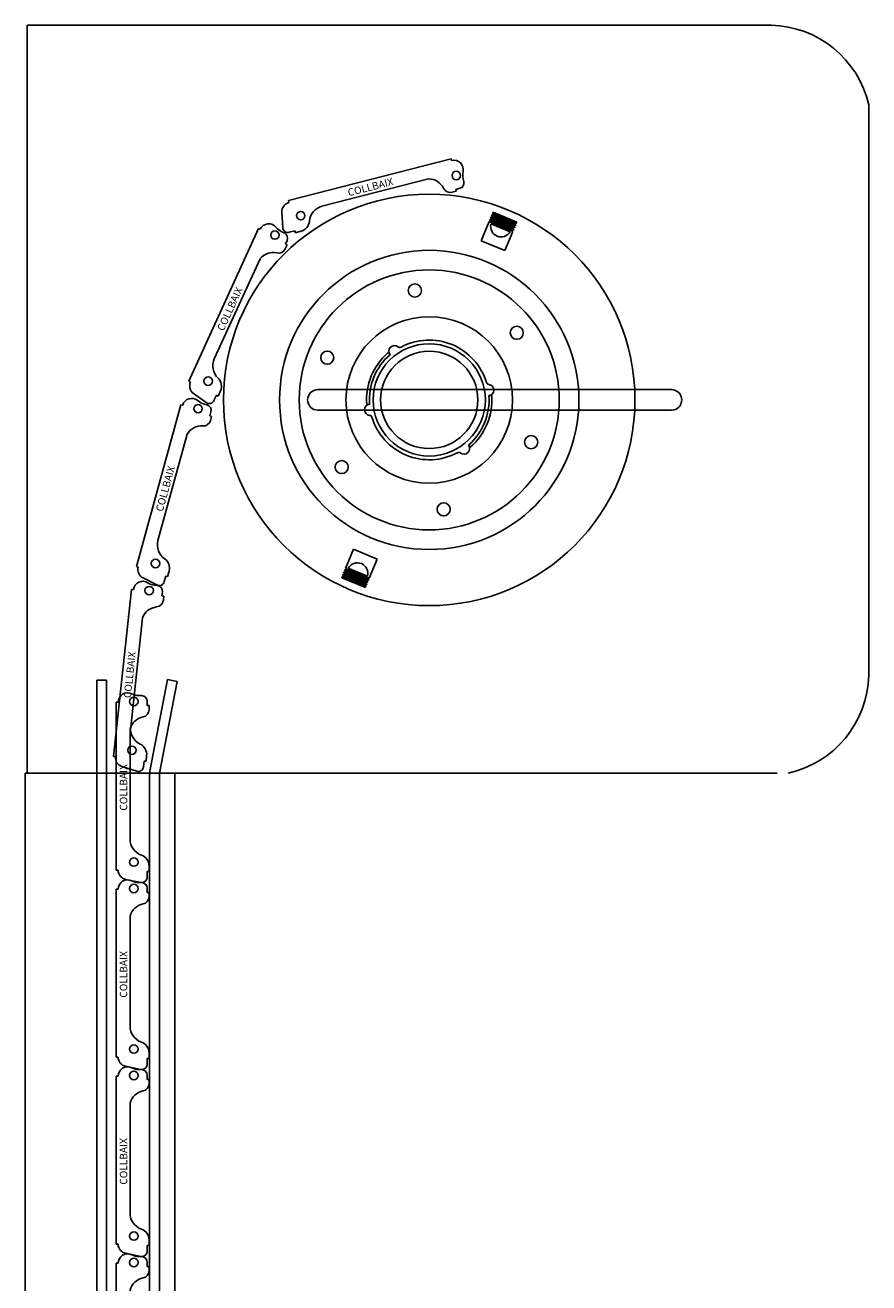
# Model space of a CAD drawing. Units: millimetres. Extents: x 103205 to 115085, y -33512 to -25112.
# Drawn here: x 107701 to 108152, y -26687 to -26014 of the extents above; entities that cross this region are included whole.
import ezdxf

# ---------------------------------------------------------------- set-up
doc = ezdxf.new("R2010")
doc.units = ezdxf.units.MM
for name, color, linetype in [('COLLBAIX PERFIL', 1, 'Continuous'), ('COLLBAIX PRO', 5, 'Continuous'), ('COLLBAIX PRO 2', 252, 'Continuous')]:
    doc.layers.add(name, color=color, linetype=linetype)
doc.styles.get("Standard").update_dxf_attribs({"font": 'arial.ttf'})

# ---------------------------------------------------------------- blocks, each defined once
blk = doc.blocks.new('CB TAPONINOX100 lateral I')
at = {"layer": 'COLLBAIX PRO'}
for p, q in [((51347.84, 4078.55), (51349.37, 4078.55)), ((51336.87, 4075), (51335.87, 4075)), ((51352.37, 4075.55), (51352.37, 4073.3)), ((51353.37, 4073.3), (51352.37, 4073.3)), ((51353.37, 4073.3), (51353.37, 4071.05)), ((51336.87, 3985.2), (51335.87, 3985.2)), ((51352.37, 3984.47), (51353.37, 3984.47)), ((51352.37, 3984.47), (51352.37, 3981.4)), ((51353.37, 3987.55), (51353.37, 3984.47)), ((51340.88, 3980.3), (51349.01, 3978.65))]:
    blk.add_line(p, q, dxfattribs=at)
for points in [[(51335.87, 3985.2), (51335.87, 4075)], [(51343.27, 4001.76), (51343.27, 4060.61)]]:
    blk.add_lwpolyline(points, dxfattribs=at)
for centre in [(51345.27, 4075.4), (51345.27, 3989.54)]:
    blk.add_circle(centre, 2.25, dxfattribs=at)
for centre, radius, start, end in [((51341.87, 4075), 5, 62.68056, 180), ((51347.84, 4086.55), 8, 242.68056, 270), ((51349.37, 4075.55), 3, 0, 90), ((51349.37, 4071.05), 4, 281.54571, 0), ((51351.97, 4058.31), 9, 101.54571, 165.21334), ((51352.27, 4001.76), 9, 180, 250.79775), ((51347.32, 3987.55), 6.05, 0, 70.79775), ((51341.87, 3985.2), 5, 180, 258.57881), ((51349.57, 3981.4), 2.8, 258.57881, 0)]:
    blk.add_arc(centre, radius, start, end, dxfattribs=at)
blk.add_text('COLLBAIX', height=3.969, rotation=90, dxfattribs=at).set_placement((51341.74, 4017.01))
blk = doc.blocks.new('*U693')
at = {"layer": 'COLLBAIX PERFIL'}
for radius in [30, 30, 30, 26, 26, 26]:
    blk.add_circle((88405.98, -26843.38), radius, dxfattribs=at)
at = {"layer": 'COLLBAIX PRO'}
for p, q in [((88588.69, -26642.96), (88190.98, -26642.96)), ((88190.98, -26642.96), (88190.98, -27042.96)), ((88640.98, -26685.63), (88640.98, -26990.61)), ((88438.06, -26748.05), (88433.81, -26758.3)), ((88450.72, -26753.29), (88438.06, -26748.05)), ((88438.57, -26746.8), (88438.31, -26747.45)), ((88450.96, -26752.69), (88438.31, -26747.45)), ((88451.23, -26752.04), (88438.57, -26746.8)), ((88439.09, -26745.55), (88438.82, -26746.2)), ((88451.48, -26751.44), (88438.82, -26746.2)), ((88451.75, -26750.8), (88439.09, -26745.55)), ((88439.61, -26744.31), (88439.34, -26744.95)), ((88452, -26750.2), (88439.34, -26744.95)), ((88452.27, -26749.55), (88439.61, -26744.31)), ((88440.12, -26743.06), (88439.86, -26743.71)), ((88452.51, -26748.95), (88439.86, -26743.71)), ((88452.78, -26748.3), (88440.12, -26743.06)), ((88452.78, -26748.3), (88452.51, -26748.95)), ((88439, -26749.2), (88449.24, -26753.44)), ((88450.72, -26753.29), (88446.47, -26763.55)), ((88451.23, -26752.04), (88450.96, -26752.69)), ((88451.75, -26750.8), (88451.48, -26751.44)), ((88452.27, -26749.55), (88452, -26750.2)), ((88446.47, -26763.55), (88433.81, -26758.3)), ((88385.03, -26819.19), (88384.05, -26818.06)), ((88346.48, -26837.88), (88535.48, -26837.88)), ((88437.9, -26841.09), (88439.4, -26840.99)), ((88535.48, -26848.88), (88346.48, -26848.88)), ((88374.07, -26845.67), (88372.57, -26845.78)), ((88426.94, -26867.57), (88427.92, -26868.7)), ((88361.25, -26933.47), (88365.5, -26923.22)), ((88365.5, -26923.22), (88378.16, -26928.46)), ((88373.91, -26938.71), (88378.16, -26928.46)), ((88359.7, -26937.21), (88359.97, -26936.57)), ((88359.97, -26936.57), (88372.63, -26941.81)), ((88360.22, -26935.97), (88360.49, -26935.32)), ((88360.22, -26935.97), (88372.88, -26941.21)), ((88360.49, -26935.32), (88373.15, -26940.56)), ((88360.74, -26934.72), (88361, -26934.07)), ((88360.74, -26934.72), (88373.39, -26939.96)), ((88361, -26934.07), (88373.66, -26939.32)), ((88361.25, -26933.47), (88373.91, -26938.71)), ((88372.97, -26937.57), (88362.73, -26933.33)), ((88359.19, -26938.46), (88359.45, -26937.81)), ((88359.19, -26938.46), (88371.84, -26943.7)), ((88359.45, -26937.81), (88372.11, -26943.06)), ((88359.7, -26937.21), (88372.36, -26942.46)), ((88371.84, -26943.7), (88372.11, -26943.06)), ((88372.36, -26942.46), (88372.63, -26941.81)), ((88372.88, -26941.21), (88373.15, -26940.56)), ((88373.39, -26939.96), (88373.66, -26939.32)), ((88228.23, -27042.96), (88228.23, -26993.3)), ((88233.43, -26993.3), (88228.23, -26993.3)), ((88233.43, -27042.96), (88233.43, -26993.3)), ((88256.63, -27041.98), (88266.13, -26992.89)), ((88261.73, -27042.96), (88271.23, -26993.88)), ((88271.23, -26993.88), (88266.13, -26992.89)), ((88189.98, -27042.96), (88189.98, -30042.97)), ((88299.98, -27042.96), (88189.98, -27042.96)), ((88591.91, -27042.96), (88224.98, -27042.96)), ((88228.23, -27042.96), (88228.23, -30042.97)), ((88233.43, -27042.96), (88228.23, -27042.96)), ((88233.43, -30042.97), (88233.43, -27042.96)), ((88261.73, -27042.96), (88256.53, -27042.96)), ((88256.53, -30042.97), (88256.53, -27042.96)), ((88261.73, -27042.96), (88261.73, -30042.97)), ((88269.98, -27042.96), (88269.98, -30042.97))]:
    blk.add_line(p, q, dxfattribs=at)
for centre, radius in [((88405.98, -26843.38), 110), ((88405.98, -26843.38), 69.5), ((88398.28, -26784.89), 3.5), ((88405.98, -26843.38), 44.5), ((88452.79, -26807.46), 3.5), ((88351.48, -26820.8), 3.5), ((88460.49, -26865.96), 3.5), ((88359.18, -26879.3), 3.5), ((88413.69, -26901.88), 3.5)]:
    blk.add_circle(centre, radius, dxfattribs=at)
for centre, radius, start, end in [((88587.38, -26697.95), 55, 12.94477, 88.6232), ((88444.39, -26750.65), 5.59, 164.92137, 330.07863), ((88387.39, -26817.34), 3, 51.24028, 218.21314), ((88390.21, -26813.83), 1.5, 231.24028, 298.09681), ((88405.98, -26843.38), 32, 16.90319, 118.09681), ((88405.98, -26843.38), 33.5, 130.89987, 184.10013), ((88405.98, -26843.38), 32, 130.89987, 184.10013), ((88438.04, -26833.64), 1.5, 196.90319, 263.75972), ((88437.55, -26838.11), 3, 276.78686, 83.75972), ((88346.48, -26843.38), 5.5, 90, 180), ((88405.98, -26843.38), 32, 310.89987, 4.10013), ((88405.98, -26843.38), 33.5, 310.89987, 4.10013), ((88535.48, -26843.38), 5.5, 0, 90), ((88346.48, -26843.38), 5.5, 180, 270), ((88374.42, -26848.65), 3, 96.78686, 263.75972), ((88535.48, -26843.38), 5.5, 270, 0), ((88373.93, -26853.12), 1.5, 16.90319, 83.75972), ((88405.98, -26843.38), 32, 196.90319, 298.09681), ((88424.58, -26869.43), 3, 231.24028, 38.21314), ((88421.76, -26872.93), 1.5, 51.24028, 118.09681), ((88367.57, -26936.11), 5.59, 344.92137, 150.07863), ((88585.83, -26989.13), 55.17, 282.64717, 358.44471), ((88261.73, -27042.96), 5.2, 169.04722, 180)]:
    blk.add_arc(centre, radius, start, end, dxfattribs=at)
at = {"layer": 'COLLBAIX PRO 2'}
blk.add_line((88233.43, -27042.96), (88256.53, -27042.96), dxfattribs=at)
blk.add_circle((88405.98, -26843.38), 80, dxfattribs=at)
at = {"layer": 'COLLBAIX PERFIL'}
for p, rotation in [((71643.91, 21974.6), 284.4707059071986), ((39922.21, -9140.99), 335.4642751938403), ((37690.36, -17184.1), 344.6476016995657), ((36769.72, -25502.5), 353.8565827723529)]:
    blk.add_blockref('CB TAPONINOX100 lateral I', p, dxfattribs=dict(at, rotation=rotation))

msp = doc.modelspace()

# ---------------------------------------------------------------- block references
at = {"layer": 'COLLBAIX PERFIL'}
for p in [(56413.54, -30451.42), (56413.54, -30551.42), (56413.54, -30651.42), (56413.54, -30751.42)]:
    msp.add_blockref('CB TAPONINOX100 lateral I', p, dxfattribs=at)
at = {"layer": 'COLLBAIX PRO'}
msp.add_blockref('*U693', (19510.72, 628.64), dxfattribs=at)

doc.saveas('drawing.dxf')
